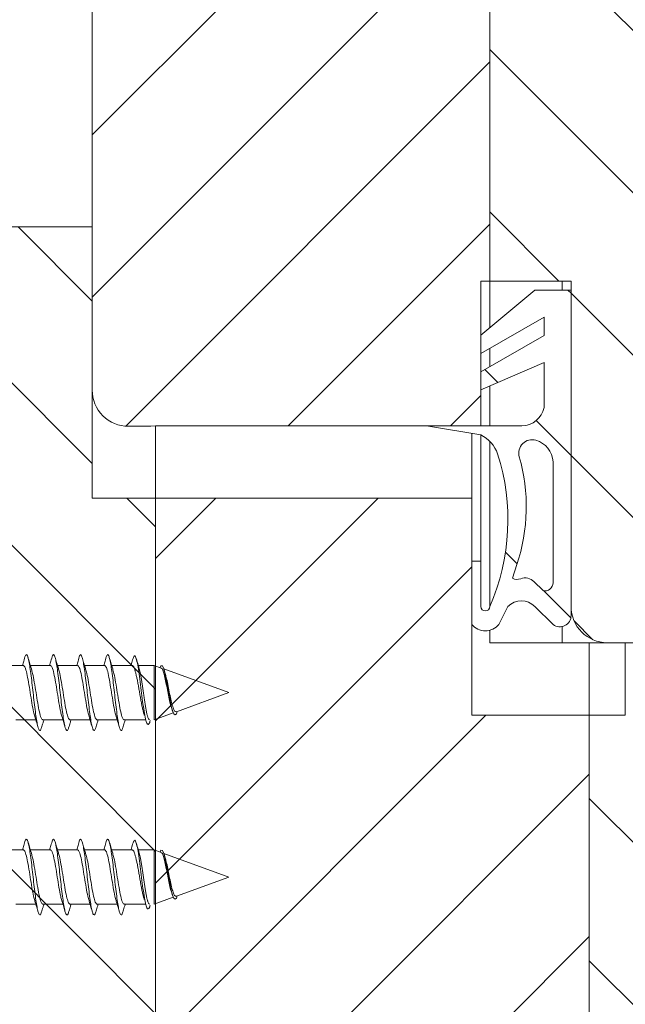
# Model space of a CAD drawing. Units: millimetres. Extents: x 175 to 1085, y 13 to 949.
# Drawn here: x 880 to 914, y 127 to 181 of the extents above; entities that cross this region are included whole.
import ezdxf

# ---------------------------------------------------------------- set-up
doc = ezdxf.new("R2010")
doc.units = ezdxf.units.MM
doc.linetypes.add('SLD-Plná', pattern=[0])
doc.layers.add('isotra', color=80, linetype='Continuous', lineweight=9)
doc.layers.add('konstrukce okna', color=130, linetype='Continuous', lineweight=9)
pattern_1 = [(45, (462.0646085414552, -292.3831357296152), (-4.490128060534576, 4.490128060534576), [])]
pattern_2 = [(135.0000000000002, (462.0646085414552, -292.3831357296152), (-4.490128060534562, -4.490128060534592), [])]

msp = doc.modelspace()

# ---------------------------------------------------------------- hatches: boundary and pattern name
at = {"layer": 'konstrukce okna'}
h = msp.add_hatch(dxfattribs=at)
h.set_pattern_fill('ANSI31', color=256, scale=2, style=0)
h.set_pattern_definition(pattern_1)
edge = h.paths.add_edge_path(flags=0)
edge.add_line((905.7510885730873, 166.614681266206), (906.2520781730076, 166.614681266206))
edge.add_line((906.2520781730076, 166.614681266206), (906.2520781730076, 182.6144968662062))
edge.add_line((906.2520781730076, 182.6144968662062), (906.2520781730076, 186.6144888662054))
edge.add_line((906.2520781730076, 186.6144888662054), (902.2520861730874, 186.6144888662054))
edge.add_line((902.2520861730874, 186.6144888662054), (902.2520861730874, 202.6144822662044))
edge.add_line((902.2520861730874, 202.6144822662044), (900.2520901730874, 204.6144782662042))
edge.add_line((900.2520901730874, 204.6144782662042), (886.2520927730885, 200.6144862662056))
edge.add_arc((887.9903949594378, 197.2889241575428), 3.752473561484472, 117.5964863406092, 175.0227069258863)
edge.add_line((884.2520713730875, 197.6144922662038), (884.251590373092, 160.587539927779))
edge.add_arc((886.2418491755806, 160.5778027302656), 1.990282621614109, 179.7196867714373, 270.2803132284604)
edge.add_arc((885.8134085300698, 264.5842284849368), 105.9975902411569, 270.2368526730542, 271.3177675721423)
edge.add_line((888.251072773089, 158.6146718662054), (905.7510885730873, 158.6146718662054))
edge.add_line((905.7510885730873, 158.6146718662054), (905.7510885730873, 166.614681266206))
h = msp.add_hatch(dxfattribs=at)
h.set_pattern_fill('ANSI31', color=256, scale=2, angle=90, style=0)
h.set_pattern_definition(pattern_2)
edge = h.paths.add_edge_path(flags=0)
edge.add_line((918.752078573007, 158.6146718661248), (930.2520809730072, 158.6146718661248))
edge.add_line((930.2520809730071, 158.6146718661248), (930.2520809730071, 186.6142856661254))
edge.add_line((930.2520809730071, 186.6142856661254), (910.2520701730085, 186.6144888661248))
edge.add_line((910.2520701730085, 186.6144888661248), (910.2520701730085, 182.6144968662062))
edge.add_line((910.2520701730085, 182.6144968662062), (906.2520781730076, 182.6144968662062))
edge.add_line((906.2520781730076, 182.6144968662062), (906.2520781730076, 166.614681266206))
edge.add_line((906.2520781730076, 166.614681266206), (910.7520691730888, 166.614681266206))
edge.add_line((910.7520691730887, 166.614681266206), (910.7520691730887, 148.614691866205))
edge.add_arc((912.7520651731694, 148.6146918662044), 1.999996000080523, 179.9999999999804, 270.0000000000007)
edge.add_line((912.7520651731694, 146.6146958661238), (916.7520825730084, 146.6146958661238))
edge.add_line((916.7520825730084, 146.6146958661238), (916.7520825730084, 149.1146908661258))
edge.add_line((916.7520825730084, 149.1146908661258), (918.752078573007, 149.1146908661258))
edge.add_line((918.752078573007, 149.1146908661258), (918.752078573007, 158.6146718661248))
h = msp.add_hatch(dxfattribs=at)
h.set_pattern_fill('ANSI31', color=256, scale=2, angle=90, style=0)
h.set_pattern_definition(pattern_2)
edge = h.paths.add_edge_path(flags=0)
edge.add_line((885.7516003730071, 124.611126866126), (885.7516003730071, 96.61113826612456))
edge.add_line((885.7516003730071, 96.61113826612456), (887.752099373009, 96.61113826612456))
edge.add_line((887.752099373009, 96.61113826612456), (887.752099373009, 154.6111238661242))
edge.add_line((887.752099373009, 154.6111238661242), (884.2515887730063, 154.6111238661242))
edge.add_line((884.2515887730063, 154.6111238661242), (884.2515887730063, 169.6111446661262))
edge.add_line((884.2515887730063, 169.6111446661262), (868.751594373009, 169.6111446661262))
edge.add_arc((869.9182925731169, 165.6111272661244), 4.166692200109348, 106.2605539826583, 179.9999999999953)
edge.add_line((865.7516003730074, 165.6111272661246), (865.7516003730071, 114.6111268661254))
edge.add_line((865.7516003730071, 114.6111268661254), (874.7516003730071, 114.6111268661254))
edge.add_arc((874.7516003730071, 119.6111268661254), 5.000000000000004, 270.0000000000007, 360.0000000000008)
edge.add_line((879.7516003730071, 119.6111268661254), (879.7516003730071, 124.611126866126))
edge.add_line((879.7516003730071, 124.611126866126), (885.7516003730071, 124.611126866126))
h = msp.add_hatch(dxfattribs=at)
h.set_pattern_fill('ANSI31', color=256, scale=2, angle=90, style=0)
h.set_pattern_definition(pattern_2)
edge = h.paths.add_edge_path(flags=0)
edge.add_line((910.7515663730068, 148.1182272661254), (910.7515663730068, 166.1182166661246))
edge.add_line((910.7515663730068, 166.1182166661246), (908.7515703730081, 166.1182166661246))
edge.add_line((908.7515703730081, 166.1182166661246), (905.7515763730065, 163.6182216661246))
edge.add_line((905.7515763730065, 163.6182216661246), (905.7515763730065, 162.6182236661234))
edge.add_line((905.7515763730065, 162.6182236661234), (909.2515693730078, 164.6182196661256))
edge.add_line((909.2515693730078, 164.6182196661256), (909.2515693730078, 163.6044294661232))
edge.add_line((909.2515693730078, 163.6044294661232), (905.7515763730065, 161.6044334661246))
edge.add_line((905.7515763730065, 161.6044334661246), (905.7515763730065, 160.6044100661246))
edge.add_line((905.7515763730065, 160.6044100661246), (909.2515693730078, 162.1182246661236))
edge.add_line((909.2515693730078, 162.1182246661236), (909.2515693730078, 159.6182296661254))
edge.add_arc((908.0271877730066, 159.867787316448), 1.249555650323687, 270.0000000000104, 348.479582781901, ccw=False)
edge.add_line((908.0271877730069, 158.6182316661242), (902.7515823730087, 158.6182316661242))
edge.add_line((902.7515823730085, 158.6182316661242), (905.7515763730063, 158.1182326661246))
edge.add_arc((904.8524531532847, 156.3888013832282), 1.949193455382004, 19.895754502551597, 62.530289979249574, ccw=False)
edge.add_arc((895.3203635546423, 153.4084908368726), 11.9347403187392, -23.663945324629083, 17.776032591941373, ccw=False)
edge.add_arc((906.0015758730073, 148.618226266125), 0.249999500000736, 180, 360, ccw=False)
edge.add_line((905.7515763730065, 148.618226266125), (905.7515763730065, 151.1182212661234))
edge.add_line((905.7515763730065, 151.1182212661234), (905.2515773730067, 151.1182212661234))
edge.add_line((905.2515773730069, 151.1182212661234), (905.2515773730069, 147.6182282661256))
edge.add_arc((906.0015758730073, 148.2604727321858), 0.9874085801672398, 220.5743586247993, 319.4256413752023)
edge.add_line((906.7515743730077, 147.6182282661256), (907.2515733730074, 148.618226266125))
edge.add_arc((908.0015718730077, 147.8682277661244), 1.060658050460088, 45.00000000000142, 134.999999999997, ccw=False)
edge.add_line((908.7515703730081, 148.618226266125), (909.7515683730073, 147.6182282661258))
edge.add_arc((910.1265676230072, 148.1182272661254), 0.6249987499995668, 233.1301023541484, 360.0000000000008)
edge = h.paths.add_edge_path(flags=0)
edge.add_arc((908.4360637041528, 156.5488552359138), 1.317331641612569, 3.0179101778911104, 73.86892011730902, ccw=False)
edge.add_line((909.7515683730074, 156.6182102661232), (909.7515683730074, 149.930923666125))
edge.add_arc((909.3027376200756, 149.930923666125), 0.4488307529318474, 256.371913568925, 360, ccw=False)
edge.add_line((909.1969847730071, 149.4947294661242), (908.6969857730068, 149.9947284661248))
edge.add_arc((908.2060722302741, 149.5038149233906), 0.6942565900862127, 45.00000000009951, 110.4832141495968)
edge.add_arc((907.7626663392072, 150.6908178652276), 0.5728601244127433, 242.8868255254652, 290.4832141496288, ccw=False)
edge.add_line((907.501585573007, 150.1809104661222), (907.7515723730072, 150.930921666125))
edge.add_arc((898.1617724135857, 154.12730513946), 10.1084682603415, 341.5662154178156, 375.9121638863837)
edge.add_arc((908.5960399102722, 157.1019795112346), 0.7415375373759504, 73.86892011731209, 195.9121638863813, ccw=False)
h = msp.add_hatch(dxfattribs=at)
h.set_pattern_fill('ANSI31', color=256, scale=2, style=0)
h.set_pattern_definition(pattern_1)
h.paths.add_polyline_path([(905.2515975730079, 142.610944666124), (905.2515975730079, 154.6111238661242), (887.752099373009, 154.6111238661242), (887.752099373009, 96.61113826612456), (893.7515951730078, 96.61113826612456), (893.7515951730078, 89.61112686612518), (905.7515965730075, 89.61112686612518), (905.7515965730075, 96.61113826612456), (911.752099373009, 96.61113826612456), (911.752099373009, 142.610944666124)], flags=0)
h = msp.add_hatch(dxfattribs=at)
h.set_pattern_fill('ANSI31', color=256, scale=2, angle=90, style=0)
h.set_pattern_definition(pattern_2)
edge = h.paths.add_edge_path(flags=0)
edge.add_line((915.7516019730089, 135.1109342661248), (915.7516019730089, 140.6109232661248))
edge.add_arc((913.7515805730094, 140.6109232661248), 2.000021399999232, 0, 90)
edge.add_line((913.7515805730094, 142.610944666124), (911.752099373009, 142.610944666124))
edge.add_line((911.752099373009, 142.610944666124), (911.752099373009, 96.61113826612456))
edge.add_line((911.752099373009, 96.61113826612456), (915.7516019730087, 96.61113826612456))
edge.add_line((915.7516019730089, 96.61113826612456), (915.7516019730089, 89.61112686612518))
edge.add_line((915.7516019730089, 89.61112686612518), (931.7515953730093, 89.61112686612518))
edge.add_arc((931.7515953730093, 91.61112286612376), 1.999995999998727, 270.0000000000007, 360.0000000000008)
edge.add_line((933.751591373008, 91.61112286612376), (933.751591373008, 135.1109342661248))
edge.add_line((933.751591373008, 135.1109342661248), (915.7516019730087, 135.1109342661248))

# ---------------------------------------------------------------- linework, layer by layer
at = {"layer": 'isotra'}
for p, q in [((879.3265693474553, 145.3532652737082), (880.4408302616552, 145.3532652737082)), ((880.8265693475554, 145.3532652737082), (881.9408302617552, 145.3532652737082)), ((882.326569347655, 145.3532652737082), (883.4408302611549, 145.3532652737082)), ((883.826569347755, 145.3532652737082), (884.940830261255, 145.3532652737082)), ((885.3265693478551, 145.3532652737082), (886.4587687637548, 145.3532652737082)), ((886.7972671568554, 145.3532652737082), (887.6803836477551, 145.3532652737082)), ((887.6803836477551, 145.3532652737082), (888.0705852280547, 145.2112435134081)), ((887.6803836477551, 145.3532652737082), (887.6803836477551, 142.3532652735083)), ((888.211271468855, 145.160037908608), (891.8015997768551, 143.8532652736081)), ((888.2220164751551, 145.126424470008), (888.2884443513552, 144.9163222903081)), ((891.8015997768551, 143.8532652736081), (888.903632116855, 142.7984913058081)), ((888.7373609264549, 142.7379735415082), (887.6803836477551, 142.3532652735083)), ((888.700766166155, 142.8177370806083), (888.6468708659548, 142.9712689248082)), ((888.9495539886551, 142.815205499808), (888.914101538055, 142.6874442970085)), ((881.1266245281553, 142.3532652735083), (880.0123692923552, 142.3532652735083)), ((882.6266245282549, 142.3532652735083), (881.5123692924552, 142.3532652735083)), ((884.1266245276555, 142.3532652735083), (883.0123692925548, 142.3532652735083)), ((885.6266245277551, 142.3532652735083), (884.5123692926549, 142.3532652735083)), ((887.2052845540551, 142.3532652735083), (886.0123692920555, 142.3532652735083)), ((879.3265693474553, 135.1532652740082), (880.4408302616552, 135.1532652740082)), ((880.8265693475554, 135.1532652740082), (881.9408302617552, 135.1532652740082)), ((882.326569347655, 135.1532652740082), (883.4408302611549, 135.1532652740082)), ((883.826569347755, 135.1532652740082), (884.940830261255, 135.1532652740082)), ((885.3265693478551, 135.1532652740082), (886.4587687637548, 135.1532652740082)), ((886.7972671568554, 135.1532652740082), (887.6803836477551, 135.1532652740082)), ((887.6803836477551, 135.1532652740082), (888.0705852280547, 135.0112435130083)), ((887.6803836477551, 135.1532652740082), (887.6803836477551, 132.1532652738083)), ((888.211271468855, 134.9600379089085), (891.8015997768551, 133.6532652739082)), ((888.2220164751551, 134.9264244703085), (888.2884443513552, 134.7163222906082)), ((891.8015997768551, 133.6532652739082), (888.903632116855, 132.5984913054082)), ((888.7373609264549, 132.5379735418081), (887.6803836477551, 132.1532652738083)), ((888.700766166155, 132.6177370802083), (888.6468708659548, 132.771268924408)), ((888.9495539886551, 132.6152055001085), (888.914101538055, 132.4874442973081)), ((881.1266245281553, 132.1532652738083), (880.0123692923552, 132.1532652738083)), ((882.6266245282549, 132.1532652738083), (881.5123692924552, 132.1532652738083)), ((884.1266245276555, 132.1532652738083), (883.0123692925548, 132.1532652738083)), ((885.6266245277551, 132.1532652738083), (884.5123692926549, 132.1532652738083)), ((887.2052845540551, 132.1532652738083), (886.0123692920555, 132.1532652738083))]:
    msp.add_line(p, q, dxfattribs=at)
at = {"layer": 'isotra', "flags": 128}
for points in [[(888.0015558809554, 145.2363681409082), (888.0547792084548, 145.3381878925082), (888.1329068006552, 145.3265769127082), (888.2110343921548, 145.1609377439082), (888.2891619843552, 144.8644012204081), (888.3672895765552, 144.4731949427081), (888.4454171680549, 144.0322967465085), (888.5235447602553, 143.5902011275082), (888.6016723524548, 143.1936050738079), (888.6797999439553, 142.8825303427085), (888.7579275361549, 142.6863232190084), (888.8360551283553, 142.6208907435082), (888.9141827198554, 142.6874462815082), (888.9141827198554, 142.6874462815082)], [(888.0015558809554, 135.036368140508), (888.0547792084548, 135.1381878928083), (888.1329068006552, 135.1265769123083), (888.2110343921548, 134.9609377442083), (888.2891619843552, 134.6644012207081), (888.3672895765552, 134.2731949423084), (888.4454171680549, 133.8322967468081), (888.5235447602553, 133.3902011278082), (888.6016723524548, 132.9936050741084), (888.6797999439553, 132.6825303430081), (888.7579275361549, 132.486323219308), (888.8360551283553, 132.4208907431083), (888.9141827198554, 132.4874462818083), (888.9141827198554, 132.4874462818083)]]:
    msp.add_lwpolyline(points, dxfattribs=at)
at = {"layer": 'isotra'}
for points, knots in [([(880.3916086721791, 145.3532652736831), (880.415202792606, 145.434530047032), (880.4681554485409, 145.6169138572744), (880.5207034362328, 145.8005997226738), (880.5498376115696, 145.9024406578719)], [0, 0, 0, 0, 0.4455701042822042, 1, 1, 1, 1]), ([(880.549450240041, 145.8931929332653), (880.5668833243016, 145.9210691853351), (880.6048437555504, 145.9817695487513), (880.6625967008284, 145.9027121669642), (880.7280611179134, 145.6936119630922), (880.7890957837784, 145.3548924214858), (880.8501545507246, 144.9153602198857), (880.9155458056952, 144.4031421320414), (880.9765998548786, 143.8532701950345), (881.0376534334731, 143.303368554548), (881.1030461169552, 142.7912406356364), (881.1640997154603, 142.3513821972265), (881.2251536848484, 142.0138811108621), (881.2905452424446, 141.8001819539608), (881.3516028945804, 141.7339039101768), (881.4019013872688, 141.7755839688114), (881.4335746008745, 141.8885175165916), (881.4439449452906, 141.925493865162)], [0, 0, 0, 0, 0.058946452990191, 0.1283555303533105, 0.1990013206007422, 0.2684103979642947, 0.3378194753269972, 0.408465265574192, 0.4778743429375751, 0.547283420300439, 0.6179292105478009, 0.6873382879112178, 0.7567473652740798, 0.8273931555214091, 0.8968022328846535, 0.9662113102479144, 1, 1, 1, 1]), ([(880.6922833415309, 145.8033194451256), (880.7197003012797, 145.7097581553012), (880.7821257322302, 145.4967292895471), (880.8465314153644, 145.2866056907992), (880.8826504211764, 145.1687674020808)], [0, 0, 0, 0, 0.4391953620588667, 1, 1, 1, 1]), ([(881.89160867218, 145.3532652736839), (881.915202792606, 145.4345300470328), (881.9681554485413, 145.6169138572757), (882.0207034362323, 145.8005997226743), (882.0498376115696, 145.9024406578719)], [0, 0, 0, 0, 0.4455701042852759, 1, 1, 1, 1]), ([(882.0494502400405, 145.8931929332653), (882.0668833243016, 145.9210691853351), (882.1048437555481, 145.981769548751), (882.1625967008298, 145.902712166965), (882.2280611179157, 145.693611963093), (882.2890957837825, 145.3548924214878), (882.3501545507269, 144.9153602198869), (882.4155458056979, 144.4031421320425), (882.4765998548854, 143.8532701950352), (882.5376534334754, 143.303368554548), (882.603046116957, 142.7912406356372), (882.6640997154626, 142.3513821972265), (882.7251536848502, 142.0138811108613), (882.7905452424446, 141.8001819539592), (882.8516028945736, 141.7339039101744), (882.9019013872647, 141.7755839688114), (882.9335746008709, 141.8885175165924), (882.943944945287, 141.925493865162)], [0, 0, 0, 0, 0.0589464529901956, 0.1283555303532631, 0.1990013206006263, 0.268410397964069, 0.3378194753268501, 0.4084652655741647, 0.477874342937735, 0.5472834203004705, 0.6179292105477502, 0.6873382879111057, 0.7567473652741998, 0.8273931555216022, 0.8968022328847992, 0.9662113102479268, 1, 1, 1, 1]), ([(882.1922833415323, 145.8033194451256), (882.2197003012801, 145.709758155302), (882.2821257322315, 145.4967292895479), (882.3465314153653, 145.2866056908016), (882.3826504211764, 145.1687674020832)], [0, 0, 0, 0, 0.4391953620587734, 1, 1, 1, 1]), ([(883.39160867218, 145.3532652736839), (883.4152027926065, 145.434530047032), (883.46815544854, 145.6169138572737), (883.5207034362314, 145.8005997226719), (883.5498376115673, 145.9024406578691)], [0, 0, 0, 0, 0.445570104283518, 1, 1, 1, 1]), ([(883.5494502400387, 145.8931929332629), (883.5668833242993, 145.9210691853327), (883.6048437555468, 145.981769548749), (883.6625967008271, 145.9027121669629), (883.728061117912, 145.6936119630922), (883.7890957837761, 145.3548924214858), (883.8501545507246, 144.9153602198857), (883.9155458056947, 144.4031421320417), (883.9765998548781, 143.853270195034), (884.0376534334731, 143.303368554548), (884.1030461169574, 142.7912406356364), (884.1640997154685, 142.3513821972265), (884.2251536848502, 142.0138811108606), (884.2905452424433, 141.8001819539592), (884.3516028945745, 141.7339039101768), (884.4019013872647, 141.7755839688114), (884.4335746008713, 141.8885175165924), (884.4439449452883, 141.925493865162)], [0, 0, 0, 0, 0.0589464529902516, 0.1283555303533017, 0.1990013206005934, 0.2684103979640022, 0.3378194753267987, 0.408465265574085, 0.4778743429375795, 0.5472834203003645, 0.6179292105476878, 0.6873382879111184, 0.7567473652741112, 0.8273931555214474, 0.8968022328846504, 0.9662113102479181, 1, 1, 1, 1]), ([(883.6922833415287, 145.8033194451248), (883.7197003012778, 145.7097581553012), (883.7821257322302, 145.4967292895471), (883.8465314153667, 145.2866056908008), (883.8826504211796, 145.1687674020824)], [0, 0, 0, 0, 0.4391953620585494, 1, 1, 1, 1]), ([(884.8916086721805, 145.3532652736839), (884.9152027926069, 145.434530047032), (884.9681554485409, 145.6169138572744), (885.0207034362332, 145.8005997226727), (885.0498376115696, 145.9024406578703)], [0, 0, 0, 0, 0.4455701042836422, 1, 1, 1, 1]), ([(885.049450240041, 145.893192933264), (885.0668833243002, 145.9210691853335), (885.104843755545, 145.981769548749), (885.1625967008289, 145.9027121669634), (885.2280611179143, 145.6936119630938), (885.289095783782, 145.3548924214906), (885.3501545507269, 144.9153602198885), (885.4155458056974, 144.4031421320449), (885.4765998548841, 143.8532701950364), (885.5376534334758, 143.3033685545496), (885.6030461169588, 142.791240635638), (885.6640997154667, 142.3513821972265), (885.7251536848493, 142.0138811108613), (885.7905452424433, 141.8001819539592), (885.8516028945795, 141.7339039101752), (885.9019013872675, 141.7755839688114), (885.9335746008727, 141.8885175165916), (885.9439449452897, 141.925493865162)], [0, 0, 0, 0, 0.0589464529902258, 0.1283555303532471, 0.1990013206005076, 0.2684103979638021, 0.337819475326612, 0.4084652655739418, 0.4778743429374294, 0.5472834203002707, 0.6179292105476454, 0.68733828791109, 0.756747365274077, 0.827393155521425, 0.8968022328846196, 0.9662113102478995, 1, 1, 1, 1]), ([(885.1922833415314, 145.8033194451256), (885.2197003012792, 145.709758155302), (885.2821257322302, 145.4967292895479), (885.3465314153649, 145.2866056908008), (885.3826504211769, 145.1687674020824)], [0, 0, 0, 0, 0.4391953620587761, 1, 1, 1, 1]), ([(886.3919507509798, 145.3532652736839), (886.4077880629469, 145.4064339794992), (886.453177989857, 145.5588161309544), (886.4981983391907, 145.7135649763305), (886.5275103284151, 145.8143193364174)], [0, 0, 0, 0, 0.3489168863163249, 1, 1, 1, 1]), ([(886.5271382178684, 145.7868197635618), (886.5415137121803, 145.8240679441219), (886.5815297075864, 145.9277529367801), (886.6479810174363, 145.8606362683121), (886.7260644933343, 145.6086604824631), (886.8041941077357, 145.1699016545106), (886.8823097933304, 144.6075911657238), (886.9604294388358, 143.9813741099254), (887.0385495305803, 143.3600621102552), (887.1166688783386, 142.8084702804508), (887.1947944069983, 142.3838013745939), (887.2728931787696, 142.1230233766099), (887.3510810558304, 142.063295161049), (887.4118843047571, 142.1323187838231), (887.4470568202736, 142.2703554018553), (887.4557281085612, 142.3043863857515)], [0, 0, 0, 0, 0.0505076295363286, 0.1405943355885621, 0.2294630999956238, 0.317116531173321, 0.4035536842237225, 0.4887714394467992, 0.5727686246897611, 0.6555464185225539, 0.7371080685255311, 0.8174560376485446, 0.8965894863162099, 0.974505594413941, 0.9999999999999999, 0.9999999999999999, 0.9999999999999999, 0.9999999999999999]), ([(886.6910447895019, 145.7155366082444), (886.7235804084324, 145.6030934519717), (886.776255445316, 145.4210484318137), (886.8309060919622, 145.2416973914526), (886.8518008512123, 145.1731255256143)], [0, 0, 0, 0, 0.6176667517494105, 1, 1, 1, 1]), ([(880.4408302614514, 145.3532652736795), (880.4720802614505, 145.3307258832548), (880.5345802614473, 145.2856471024057), (880.6283302614551, 144.9386537514096), (880.7220802614482, 144.4432905647355), (880.8158302614496, 143.8519265230312), (880.9095802614464, 143.2685949852367), (880.9950443488718, 142.7950458168698), (881.049258436275, 142.625484643577), (881.0722225236826, 142.5536616582438)], [0, 0, 0, 0, 0.1484813888410866, 0.2969627776837087, 0.4454441665248116, 0.593925555367433, 0.7424069442083049, 0.8908883330505588, 1, 1, 1, 1]), ([(880.8809347613518, 145.1530154926544), (880.9039129383563, 145.0811510384057), (880.9581411153625, 144.9115519294556), (881.0436192923661, 144.437938841706), (881.137369292367, 143.854603145595), (881.2311192923688, 143.2632402180058), (881.3248692923729, 142.7678767331867), (881.4186192923656, 142.4208834606579), (881.481119292372, 142.3758046693413), (881.5123692923756, 142.3532652736818)], [0, 0, 0, 0, 0.1091713038004934, 0.2576427531664135, 0.4061142025337305, 0.554585651900105, 0.7030571012670649, 0.8515285506330756, 1, 1, 1, 1]), ([(881.9408302614505, 145.3532652736839), (881.9720802614501, 145.3307258832584), (882.0345802614496, 145.2856471024086), (882.1283302614519, 144.9386537514091), (882.2220802614473, 144.4432905647363), (882.3158302614492, 143.851926523032), (882.4095802614473, 143.2685949852367), (882.4950443488609, 142.795045816869), (882.5492584362722, 142.6254846435762), (882.5722225236826, 142.5536616582438)], [0, 0, 0, 0, 0.1484813888412796, 0.2969627776837161, 0.4454441665248248, 0.593925555367553, 0.7424069442083214, 0.890888333050715, 1, 1, 1, 1]), ([(882.3809347613513, 145.153015492656), (882.4039129383572, 145.0811510384068), (882.4581411153634, 144.9115519294569), (882.5436192923647, 144.4379388417063), (882.6373692923765, 143.8546031455982), (882.7311192923634, 143.2632402180078), (882.8248692923825, 142.7678767331903), (882.9186192923656, 142.4208834606579), (882.9811192923675, 142.3758046693389), (883.0123692923675, 142.353265273679)], [0, 0, 0, 0, 0.1091713038009278, 0.257642753166583, 0.4061142025337728, 0.5545856518995165, 0.7030571012669681, 0.8515285506334227, 1, 1, 1, 1]), ([(883.4408302614519, 145.3532652736807), (883.4720802614505, 145.3307258832556), (883.5345802614496, 145.2856471024046), (883.6283302614532, 144.9386537514096), (883.7220802614478, 144.4432905647376), (883.8158302614482, 143.851926523032), (883.9095802614496, 143.2685949852367), (883.9950443488636, 142.7950458168663), (884.0492584362713, 142.6254846435742), (884.0722225236804, 142.553661658243)], [0, 0, 0, 0, 0.1484813888411276, 0.2969627776831797, 0.4454441665241995, 0.5939255553664123, 0.7424069442083869, 0.8908883330511485, 1, 1, 1, 1]), ([(883.8809347613541, 145.153015492656), (883.9039129383622, 145.0811510384068), (883.9581411153716, 144.9115519294585), (884.0436192923634, 144.4379388417073), (884.1373692923756, 143.854603145599), (884.2311192923629, 143.2632402180085), (884.3248692923634, 142.7678767331867), (884.4186192923656, 142.4208834606603), (884.481119292372, 142.3758046693416), (884.5123692923747, 142.3532652736825)], [0, 0, 0, 0, 0.1091713038006563, 0.2576427531660976, 0.4061142025335055, 0.5545856518992669, 0.7030571012669353, 0.8515285506330751, 1, 1, 1, 1]), ([(884.940830261451, 145.3532652736807), (884.9720802614496, 145.3307258832548), (885.0345802614473, 145.285647102403), (885.1283302614505, 144.9386537514072), (885.2220802614473, 144.4432905647348), (885.3158302614555, 143.8519265230312), (885.409580261446, 143.2685949852352), (885.4950443488664, 142.7950458168669), (885.5492584362731, 142.6254846435751), (885.5722225236826, 142.553661658243)], [0, 0, 0, 0, 0.1484813888411059, 0.2969627776835327, 0.4454441665245147, 0.5939255553672418, 0.742406944208328, 0.8908883330509568, 0.9999999999999999, 0.9999999999999999, 0.9999999999999999, 0.9999999999999999]), ([(885.3809347613518, 145.153015492656), (885.4039129383585, 145.0811510384076), (885.4581411153671, 144.9115519294604), (885.5436192923629, 144.4379388417076), (885.637369292367, 143.8546031455974), (885.7311192923643, 143.2632402180074), (885.8248692923702, 142.7678767331867), (885.9186192923665, 142.4208834606579), (885.981119292367, 142.3758046693397), (886.0123692923675, 142.3532652736806)], [0, 0, 0, 0, 0.1091713038002961, 0.2576427531662907, 0.4061142025335691, 0.5545856518996924, 0.7030571012672955, 0.8515285506333, 1, 1, 1, 1]), ([(886.4587687635648, 145.3513753374161), (886.4722898530416, 145.3488799012896), (886.4934252738852, 145.3449791732592), (886.5218539372125, 145.3114662266628), (886.5516628187382, 145.2638055962803), (886.5815811251458, 145.1947811465544), (886.611445045391, 145.1065808749813), (886.6412696359274, 145.0061481634859), (886.6711510522349, 144.8883009758737), (886.7010285978453, 144.7558916278036), (886.7308746455791, 144.6147011175542), (886.7607337137796, 144.461569003843), (886.7906050733621, 144.3003529922086), (886.8204706071941, 144.1348005982213), (886.8503394756657, 143.9641724485422), (886.8801777198895, 143.7928847594746), (886.9025223388502, 143.6652301404495), (886.9247911184019, 143.5392479187166), (886.947305760746, 143.4140552517301), (886.9697644187457, 143.2924112553212), (886.999628831676, 143.1364177604895), (887.029550813363, 142.9900886874824), (887.0593634814471, 142.8569847098188), (887.0891932480653, 142.7345916333447), (887.1118774940804, 142.649478036467), (887.1271323241652, 142.6041625425792), (887.1274783662255, 142.6031346014749)], [0, 0, 0, 0, 0.0605743049173338, 0.0946864103603524, 0.12760021125537, 0.1945460832462291, 0.2286582076464654, 0.2615722012485485, 0.3285184619751844, 0.3626307959554857, 0.3955450259688768, 0.4624917631433867, 0.4966043603675792, 0.529518768071279, 0.5964658627849375, 0.6305786611556965, 0.6634930944050784, 0.6966360808221365, 0.7304997988821313, 0.7646126296827926, 0.7975268450678205, 0.8644735536979069, 0.89858615269472, 0.9315000578328289, 0.9984461405987115, 1, 1, 1, 1]), ([(887.4226435276959, 142.3587026301947), (887.4166793076537, 142.3574116293704), (887.4044662877344, 142.3547680282476), (887.3862264563367, 142.3732690101443), (887.3617225119791, 142.4082155625514), (887.3371856215757, 142.4654540492394), (887.3126447425192, 142.5421809000337), (887.2881230345359, 142.6316236044293), (887.2635933713835, 142.7392412515884), (887.2390680874422, 142.862496327517), (887.2145317493918, 142.9952946447271), (887.1899878000808, 143.1412711048655), (887.1654892638079, 143.2968129969958), (887.140950100394, 143.457700608149), (887.1163854444538, 143.6252299727288), (887.0918968148084, 143.7951592652404), (887.0673787612249, 143.9656247454965), (887.042790957298, 144.1354281404921), (887.0182968116331, 144.3001878759632), (886.9938029047247, 144.4606184258821), (886.9692060807855, 144.6131428123514), (886.9446983429383, 144.7538110108609), (886.9202102924104, 144.8855973341814), (886.8956320075657, 145.0042108530753), (886.8711027490598, 145.1024474006275), (886.85828105502, 145.1529784793573), (886.8516782382907, 145.1713170445685), (886.8511037768379, 145.1729125452845)], [0, 0, 0, 0, 0.031290456798813, 0.0640739223998247, 0.095705865008826, 0.1600444633649273, 0.1928280755257978, 0.2244601608934718, 0.2887990466900088, 0.3215828186115709, 0.3532149864355021, 0.4175540373746423, 0.4503379031333045, 0.4819700180556403, 0.5463089619906945, 0.5790927723086545, 0.6107247143483586, 0.6750633136783866, 0.7078469381237605, 0.7394787155404685, 0.8038169802844627, 0.8366004187127174, 0.8682321824788637, 0.9325704205066596, 0.9653538376267884, 0.9969856978322046, 1, 1, 1, 1]), ([(888.6479931098164, 142.9716538842669), (888.6213756725446, 143.0572147818086), (888.5674472908753, 143.230565833287), (888.4880035476034, 143.6018073566903), (888.4083540221731, 144.0121682231976), (888.3287563914613, 144.4256638377881), (888.2491219898601, 144.7952013200728), (888.1696139688969, 145.0642719070798), (888.1081656558812, 145.2043327686479), (888.0737408342992, 145.1981207019821), (888.0652513283752, 145.1965887440996)], [0, 0, 0, 0, 0.1267687230246289, 0.2568403565428948, 0.3899125153019205, 0.5259997015844874, 0.665116407876635, 0.8072765317341535, 0.9524724617170005, 1, 1, 1, 1]), ([(888.2843902898429, 144.9150482974024), (888.3048112503556, 144.8474508896727), (888.3523862338178, 144.6899683093193), (888.4287229183082, 144.3243680473192), (888.5124731477375, 143.8991866886627), (888.5963942155939, 143.4859467996865), (888.6803831891256, 143.1365690168082), (888.7646187738122, 142.8975457566124), (888.8369672376906, 142.7822229708713), (888.8822078949892, 142.804662272336), (888.8984533055954, 142.8127199728144)], [0, 0, 0, 0, 0.1087669887601152, 0.2533959011490689, 0.3947795649490276, 0.5329231988201746, 0.6678462152023643, 0.7995458776268549, 0.928019181860211, 1, 1, 1, 1]), ([(881.2599907914586, 141.9061689576117), (881.2328088621801, 141.9989737927791), (881.1707284526786, 142.2109293943045), (881.1065993083984, 142.4201499077266), (881.0705491326447, 142.5377631452765)], [0, 0, 0, 0, 0.4378503540324364, 1, 1, 1, 1]), ([(881.5765750258973, 142.353265273683), (881.5593625789805, 142.2969565076304), (881.5141254809345, 142.1489679512587), (881.4703363742395, 141.9990463072281), (881.4432087623585, 141.9061689576149)], [0, 0, 0, 0, 0.38049405598271, 1, 1, 1, 1]), ([(882.7599907914595, 141.9061689576105), (882.7328088621806, 141.9989737927779), (882.6707284526805, 142.2109293943037), (882.6065993083984, 142.4201499077258), (882.5705491326447, 142.5377631452757)], [0, 0, 0, 0, 0.4378503540323297, 1, 1, 1, 1]), ([(883.0765750258946, 142.353265273683), (883.0593625789787, 142.2969565076304), (883.0141254809317, 142.1489679512587), (882.9703363742359, 141.9990463072289), (882.9432087623549, 141.9061689576157)], [0, 0, 0, 0, 0.3804940559835614, 1, 1, 1, 1]), ([(884.2599907914595, 141.9061689576105), (884.2328088621806, 141.9989737927779), (884.1707284526791, 142.2109293943037), (884.106599308397, 142.4201499077254), (884.070549132642, 142.5377631452749)], [0, 0, 0, 0, 0.4378503540324533, 1, 1, 1, 1]), ([(884.5765750258969, 142.353265273683), (884.5593625789805, 142.2969565076304), (884.5141254809336, 142.1489679512587), (884.4703363742373, 141.9990463072289), (884.4432087623558, 141.9061689576149)], [0, 0, 0, 0, 0.3804940559829997, 1, 1, 1, 1]), ([(885.7599907914595, 141.9061689576109), (885.7328088621811, 141.9989737927782), (885.6707284526805, 142.2109293943037), (885.6065993083988, 142.4201499077258), (885.5705491326452, 142.5377631452749)], [0, 0, 0, 0, 0.4378503540325056, 1, 1, 1, 1]), ([(886.0765750258951, 142.353265273683), (886.0593625789778, 142.2969565076304), (886.0141254809331, 142.1489679512587), (885.9703363742382, 141.9990463072289), (885.9432087623571, 141.9061689576157)], [0, 0, 0, 0, 0.3804940559842013, 0.9999999999999999, 0.9999999999999999, 0.9999999999999999, 0.9999999999999999]), ([(880.3916086721791, 135.1532652736835), (880.415202792606, 135.2345300470324), (880.4681554485409, 135.4169138572748), (880.5207034362328, 135.6005997226736), (880.5498376115696, 135.7024406578715)], [0, 0, 0, 0, 0.4455701042822006, 1, 1, 1, 1]), ([(880.549450240041, 135.6931929332657), (880.5668833243016, 135.7210691853355), (880.6048437555504, 135.7817695487518), (880.6625967008293, 135.7027121669646), (880.7280611179134, 135.4936119630926), (880.7890957837793, 135.1548924214854), (880.8501545507246, 134.7153602198857), (880.9155458056952, 134.2031421320418), (880.9765998548786, 133.6532701950349), (881.0376534334731, 133.1033685545484), (881.1030461169552, 132.5912406356368), (881.1640997154603, 132.1513821972261), (881.2251536848488, 131.8138811108618), (881.2905452424446, 131.6001819539612), (881.3516028945804, 131.5339039101767), (881.4019013872688, 131.5755839688118), (881.4335746008745, 131.688517516592), (881.4439449452906, 131.7254938651616)], [0, 0, 0, 0, 0.058946452990191, 0.1283555303533105, 0.1990013206007422, 0.2684103979642947, 0.3378194753269972, 0.408465265574192, 0.4778743429375751, 0.547283420300439, 0.6179292105478009, 0.6873382879112178, 0.7567473652740796, 0.8273931555214091, 0.8968022328846535, 0.9662113102479144, 1, 1, 1, 1]), ([(881.89160867218, 135.1532652736835), (881.9152027926069, 135.2345300470332), (881.9681554485413, 135.4169138572753), (882.0207034362332, 135.6005997226742), (882.0498376115696, 135.7024406578723)], [0, 0, 0, 0, 0.4455701042852728, 1, 1, 1, 1]), ([(882.0494502400405, 135.6931929332657), (882.0668833243016, 135.7210691853355), (882.104843755549, 135.7817695487514), (882.1625967008298, 135.7027121669646), (882.2280611179157, 135.4936119630934), (882.2890957837825, 135.1548924214875), (882.3501545507269, 134.7153602198865), (882.4155458056979, 134.2031421320429), (882.4765998548854, 133.6532701950356), (882.5376534334754, 133.1033685545484), (882.603046116957, 132.5912406356376), (882.6640997154635, 132.1513821972269), (882.7251536848502, 131.813881110861), (882.7905452424446, 131.6001819539596), (882.8516028945736, 131.5339039101748), (882.9019013872647, 131.5755839688118), (882.9335746008709, 131.688517516592), (882.943944945287, 131.7254938651624)], [0, 0, 0, 0, 0.0589464529901956, 0.1283555303532631, 0.1990013206006263, 0.268410397964069, 0.3378194753268501, 0.4084652655741647, 0.477874342937735, 0.5472834203004705, 0.6179292105477502, 0.6873382879111057, 0.7567473652741998, 0.8273931555216022, 0.8968022328847992, 0.9662113102479268, 1, 1, 1, 1]), ([(883.39160867218, 135.1532652736835), (883.4152027926065, 135.2345300470324), (883.46815544854, 135.4169138572737), (883.5207034362314, 135.6005997226723), (883.5498376115673, 135.7024406578695)], [0, 0, 0, 0, 0.445570104283518, 1, 1, 1, 1]), ([(883.5494502400387, 135.6931929332633), (883.5668833242993, 135.7210691853323), (883.6048437555468, 135.7817695487486), (883.6625967008271, 135.7027121669634), (883.728061117912, 135.4936119630926), (883.7890957837761, 135.1548924214854), (883.8501545507246, 134.7153602198865), (883.9155458056947, 134.2031421320418), (883.9765998548781, 133.6532701950349), (884.037653433474, 133.1033685545476), (884.1030461169574, 132.5912406356368), (884.1640997154694, 132.1513821972269), (884.2251536848502, 131.813881110861), (884.2905452424433, 131.6001819539596), (884.3516028945745, 131.5339039101767), (884.4019013872647, 131.5755839688126), (884.4335746008713, 131.688517516592), (884.4439449452883, 131.7254938651624)], [0, 0, 0, 0, 0.0589464529902515, 0.1283555303533016, 0.1990013206005935, 0.2684103979640021, 0.3378194753267986, 0.4084652655740851, 0.4778743429375795, 0.5472834203003645, 0.617929210547688, 0.6873382879111185, 0.7567473652741113, 0.8273931555214478, 0.8968022328846507, 0.9662113102479184, 1, 1, 1, 1]), ([(884.8916086721805, 135.1532652736835), (884.9152027926069, 135.2345300470324), (884.9681554485409, 135.4169138572748), (885.0207034362332, 135.6005997226731), (885.0498376115696, 135.7024406578699)], [0, 0, 0, 0, 0.4455701042836422, 1, 1, 1, 1]), ([(885.049450240041, 135.6931929332644), (885.0668833243006, 135.7210691853331), (885.1048437555459, 135.7817695487486), (885.1625967008289, 135.7027121669638), (885.2280611179143, 135.4936119630934), (885.289095783782, 135.1548924214902), (885.3501545507269, 134.7153602198889), (885.4155458056974, 134.2031421320445), (885.4765998548841, 133.6532701950368), (885.5376534334758, 133.1033685545495), (885.6030461169588, 132.5912406356376), (885.6640997154676, 132.1513821972269), (885.7251536848497, 131.813881110861), (885.7905452424442, 131.6001819539596), (885.8516028945795, 131.5339039101756), (885.9019013872675, 131.5755839688118), (885.9335746008736, 131.688517516592), (885.9439449452897, 131.7254938651624)], [0, 0, 0, 0, 0.0589464529902258, 0.128355530353247, 0.1990013206005076, 0.2684103979638024, 0.3378194753266119, 0.4084652655739419, 0.4778743429374296, 0.5472834203002706, 0.6179292105476455, 0.6873382879110902, 0.7567473652740774, 0.8273931555214251, 0.8968022328846199, 0.9662113102478994, 1, 1, 1, 1]), ([(886.3919507509798, 135.1532652736835), (886.4077880629469, 135.2064339794996), (886.453177989857, 135.3588161309539), (886.4981983391907, 135.5135649763309), (886.5275103284151, 135.6143193364178)], [0, 0, 0, 0, 0.3489168863163197, 0.9999999999999999, 0.9999999999999999, 0.9999999999999999, 0.9999999999999999]), ([(886.5271382178693, 135.5868197635622), (886.5415137121803, 135.6240679441223), (886.5815297075864, 135.7277529367805), (886.6479810174363, 135.6606362683114), (886.7260644933343, 135.4086604824635), (886.8041941077366, 134.969901654511), (886.8823097933304, 134.4075911657242), (886.9604294388358, 133.781374109925), (887.0385495305803, 133.1600621102548), (887.1166688783386, 132.6084702804512), (887.1947944069983, 132.1838013745947), (887.2728931787696, 131.9230233766096), (887.3510810558304, 131.8632951610495), (887.4118843047571, 131.9323187838235), (887.4470568202736, 132.0703554018557), (887.4557281085612, 132.1043863857516)], [0, 0, 0, 0, 0.0505076295363288, 0.1405943355885621, 0.2294630999956238, 0.317116531173321, 0.4035536842237225, 0.488771439446799, 0.5727686246897609, 0.6555464185225539, 0.7371080685255309, 0.8174560376485446, 0.8965894863162099, 0.974505594413941, 0.9999999999999999, 0.9999999999999999, 0.9999999999999999, 0.9999999999999999]), ([(880.4408302614514, 135.1532652736799), (880.4720802614505, 135.1307258832552), (880.5345802614473, 135.0856471024055), (880.6283302614551, 134.7386537514095), (880.7220802614482, 134.243290564736), (880.8158302614496, 133.6519265230316), (880.9095802614464, 133.0685949852372), (880.9950443488718, 132.5950458168702), (881.0492584362759, 132.4254846435766), (881.0722225236826, 132.3536616582442)], [0, 0, 0, 0, 0.1484813888410866, 0.2969627776837087, 0.4454441665248116, 0.593925555367433, 0.7424069442083049, 0.8908883330505588, 1, 1, 1, 1]), ([(880.6922833415309, 135.603319445126), (880.7197003012797, 135.5097581553016), (880.7821257322306, 135.2967292895476), (880.8465314153653, 135.0866056907996), (880.8826504211769, 134.9687674020812)], [0, 0, 0, 0, 0.4391953620588667, 1, 1, 1, 1]), ([(881.9408302614505, 135.1532652736843), (881.9720802614501, 135.1307258832588), (882.0345802614496, 135.0856471024082), (882.1283302614519, 134.7386537514095), (882.2220802614473, 134.2432905647368), (882.3158302614496, 133.6519265230316), (882.4095802614473, 133.0685949852364), (882.4950443488618, 132.5950458168686), (882.5492584362722, 132.4254846435758), (882.5722225236826, 132.3536616582442)], [0, 0, 0, 0, 0.1484813888412796, 0.2969627776837159, 0.445444166524824, 0.5939255553675528, 0.7424069442083211, 0.8908883330507146, 1, 1, 1, 1]), ([(882.1922833415323, 135.603319445126), (882.2197003012801, 135.5097581553024), (882.2821257322315, 135.2967292895484), (882.3465314153653, 135.0866056908012), (882.3826504211764, 134.9687674020836)], [0, 0, 0, 0, 0.4391953620587734, 1, 1, 1, 1]), ([(883.4408302614519, 135.1532652736811), (883.4720802614514, 135.1307258832552), (883.5345802614496, 135.085647102405), (883.6283302614532, 134.73865375141), (883.7220802614478, 134.243290564738), (883.8158302614482, 133.6519265230324), (883.9095802614496, 133.0685949852364), (883.9950443488636, 132.5950458168662), (884.0492584362713, 132.4254846435746), (884.0722225236804, 132.3536616582426)], [0, 0, 0, 0, 0.1484813888411276, 0.2969627776831796, 0.4454441665241987, 0.593925555366412, 0.7424069442083866, 0.890888333051148, 0.9999999999999999, 0.9999999999999999, 0.9999999999999999, 0.9999999999999999]), ([(883.6922833415296, 135.6033194451252), (883.7197003012778, 135.5097581553008), (883.7821257322302, 135.2967292895476), (883.8465314153667, 135.0866056908004), (883.8826504211796, 134.9687674020828)], [0, 0, 0, 0, 0.4391953620585494, 1, 1, 1, 1]), ([(884.940830261451, 135.1532652736811), (884.9720802614496, 135.1307258832552), (885.0345802614473, 135.0856471024026), (885.1283302614505, 134.7386537514076), (885.2220802614473, 134.2432905647352), (885.3158302614555, 133.6519265230316), (885.4095802614469, 133.0685949852351), (885.4950443488664, 132.5950458168667), (885.549258436274, 132.425484643575), (885.5722225236835, 132.3536616582426)], [0, 0, 0, 0, 0.1484813888411064, 0.2969627776835332, 0.4454441665245153, 0.5939255553672429, 0.7424069442083285, 0.890888333050958, 0.9999999999999999, 0.9999999999999999, 0.9999999999999999, 0.9999999999999999]), ([(885.1922833415314, 135.603319445126), (885.2197003012801, 135.5097581553016), (885.2821257322302, 135.2967292895484), (885.3465314153649, 135.0866056908012), (885.3826504211769, 134.9687674020828)], [0, 0, 0, 0, 0.4391953620587767, 1, 1, 1, 1]), ([(886.4587687635648, 135.1513753374165), (886.4722898530416, 135.14887990129), (886.4934252738852, 135.1449791732596), (886.5218539372125, 135.1114662266624), (886.5516628187382, 135.06380559628), (886.5815811251458, 134.9947811465548), (886.611445045391, 134.9065808749809), (886.6412696359283, 134.8061481634847), (886.6711510522349, 134.6883009758741), (886.7010285978453, 134.555891627804), (886.7308746455791, 134.4147011175538), (886.7607337137796, 134.2615690038431), (886.7906050733621, 134.100352992209), (886.8204706071941, 133.9348005982217), (886.8503394756657, 133.7641724485434), (886.8801777198895, 133.5928847594743), (886.9025223388502, 133.4652301404499), (886.9247911184019, 133.3392479187162), (886.9473057607469, 133.2140552517297), (886.9697644187457, 133.0924112553208), (886.9996288316764, 132.936417760489), (887.029550813363, 132.7900886874828), (887.0593634814471, 132.6569847098184), (887.0891932480653, 132.5345916333459), (887.1118774940804, 132.4494780364618), (887.1271323241652, 132.4041625425799), (887.1274783662255, 132.403134601475)], [0, 0, 0, 0, 0.0605743049173344, 0.0946864103603531, 0.1276002112553707, 0.1945460832462299, 0.2286582076464661, 0.2615722012485493, 0.3285184619751852, 0.3626307959554866, 0.3955450259688776, 0.4624917631433877, 0.4966043603675801, 0.5295187680712798, 0.5964658627849384, 0.6305786611556975, 0.6634930944050794, 0.6966360808221375, 0.7304997988821323, 0.7646126296827938, 0.7975268450678215, 0.864473553697908, 0.8985861526947211, 0.93150005783283, 0.9984461405987128, 1, 1, 1, 1]), ([(886.6910447895019, 135.5155366082448), (886.7235804084324, 135.4030934519714), (886.7762554453165, 135.2210484318133), (886.8309060919622, 135.041697391453), (886.8518008512123, 134.9731255256147)], [0, 0, 0, 0, 0.6176667517494062, 1, 1, 1, 1]), ([(880.8809347613518, 134.9530154926548), (880.9039129383572, 134.8811510384061), (880.9581411153625, 134.711551929456), (881.0436192923661, 134.2379388417064), (881.137369292367, 133.6546031455946), (881.2311192923688, 133.0632402180054), (881.3248692923729, 132.5678767331871), (881.4186192923656, 132.2208834606583), (881.4811192923725, 132.1758046693409), (881.5123692923756, 132.1532652736822)], [0, 0, 0, 0, 0.109171303800494, 0.2576427531664139, 0.4061142025337309, 0.5545856519001052, 0.703057101267065, 0.8515285506330758, 1, 1, 1, 1]), ([(882.3809347613513, 134.9530154926564), (882.4039129383572, 134.8811510384072), (882.4581411153634, 134.7115519294565), (882.5436192923652, 134.2379388417068), (882.6373692923765, 133.6546031455978), (882.7311192923634, 133.0632402180078), (882.8248692923825, 132.5678767331899), (882.9186192923656, 132.2208834606575), (882.9811192923675, 132.1758046693393), (883.0123692923675, 132.1532652736794)], [0, 0, 0, 0, 0.1091713038009278, 0.257642753166583, 0.4061142025337728, 0.5545856518995165, 0.7030571012669681, 0.8515285506334227, 1, 1, 1, 1]), ([(883.880934761355, 134.9530154926564), (883.9039129383622, 134.8811510384072), (883.9581411153716, 134.7115519294589), (884.0436192923634, 134.2379388417077), (884.1373692923761, 133.6546031455994), (884.2311192923629, 133.0632402180082), (884.3248692923634, 132.5678767331871), (884.4186192923656, 132.2208834606599), (884.481119292372, 132.1758046693417), (884.5123692923747, 132.1532652736822)], [0, 0, 0, 0, 0.1091713038006563, 0.2576427531660976, 0.4061142025335055, 0.5545856518992669, 0.7030571012669353, 0.8515285506330751, 1, 1, 1, 1]), ([(885.3809347613518, 134.9530154926564), (885.4039129383585, 134.881151038408), (885.4581411153675, 134.7115519294605), (885.5436192923638, 134.2379388417077), (885.6373692923675, 133.654603145597), (885.7311192923643, 133.0632402180078), (885.8248692923702, 132.5678767331864), (885.9186192923665, 132.2208834606583), (885.981119292367, 132.1758046693401), (886.0123692923675, 132.153265273681)], [0, 0, 0, 0, 0.1091713038002966, 0.2576427531662904, 0.4061142025335692, 0.5545856518996921, 0.7030571012672955, 0.8515285506332995, 1, 1, 1, 1]), ([(887.4226435276959, 132.1587026301951), (887.4166793076537, 132.15741162937), (887.4044662877353, 132.1547680282472), (887.3862264563367, 132.1732690101447), (887.3617225119791, 132.208215562551), (887.3371856215757, 132.2654540492398), (887.3126447425192, 132.3421809000334), (887.2881230345359, 132.4316236044297), (887.2635933713835, 132.539241251588), (887.2390680874422, 132.6624963275174), (887.2145317493918, 132.7952946447275), (887.1899878000808, 132.9412711048655), (887.1654892638079, 133.0968129969955), (887.1409501003949, 133.2577006081494), (887.1163854444547, 133.4252299727292), (887.0918968148084, 133.5951592652408), (887.0673787612249, 133.7656247454969), (887.042790957298, 133.9354281404917), (887.0182968116331, 134.1001878759632), (886.9938029047247, 134.2606184258825), (886.9692060807855, 134.4131428123513), (886.9446983429392, 134.5538110108613), (886.9202102924104, 134.6855973341818), (886.8956320075657, 134.8042108530757), (886.8711027490602, 134.9024474006279), (886.85828105502, 134.9529784793577), (886.8516782382907, 134.9713170445689), (886.8511037768379, 134.9729125452849)], [0, 0, 0, 0, 0.031290456798813, 0.0640739223998247, 0.095705865008826, 0.1600444633649273, 0.1928280755257978, 0.2244601608934718, 0.2887990466900088, 0.3215828186115709, 0.3532149864355021, 0.4175540373746423, 0.4503379031333045, 0.4819700180556403, 0.5463089619906945, 0.5790927723086545, 0.6107247143483586, 0.6750633136783866, 0.7078469381237605, 0.7394787155404685, 0.8038169802844627, 0.8366004187127174, 0.8682321824788637, 0.9325704205066596, 0.9653538376267884, 0.9969856978322046, 1, 1, 1, 1]), ([(888.6479931098164, 132.7716538842665), (888.6213756725446, 132.857214781809), (888.5674472908753, 133.0305658332869), (888.4880035476034, 133.4018073566907), (888.4083540221731, 133.8121682231971), (888.3287563914613, 134.2256638377893), (888.2491219898601, 134.5952013200732), (888.1696139688969, 134.8642719070803), (888.1081656558821, 135.0043327686475), (888.0737408342992, 134.9981207019817), (888.0652513283752, 134.9965887441)], [0, 0, 0, 0, 0.1267687230246281, 0.2568403565428942, 0.38991251530192, 0.5259997015844871, 0.6651164078766347, 0.8072765317341534, 0.9524724617170005, 1, 1, 1, 1]), ([(888.2843902898429, 134.7150482974029), (888.304811250356, 134.6474508896731), (888.3523862338178, 134.4899683093197), (888.4287229183082, 134.1243680473196), (888.5124731477375, 133.6991866886631), (888.5963942155939, 133.2859467996869), (888.6803831891256, 132.9365690168086), (888.7646187738122, 132.697545756612), (888.8369672376906, 132.5822229708725), (888.8822078949896, 132.6046622723356), (888.8984533055958, 132.612719972814)], [0, 0, 0, 0, 0.1087669887601161, 0.25339590114907, 0.3947795649490289, 0.5329231988201759, 0.6678462152023658, 0.7995458776268566, 0.9280191818602128, 1, 1, 1, 1]), ([(881.2599907914595, 131.7061689576113), (881.2328088621801, 131.7989737927795), (881.1707284526786, 132.0109293943049), (881.1065993083984, 132.220149907727), (881.0705491326452, 132.3377631452769)], [0, 0, 0, 0, 0.4378503540324364, 1, 1, 1, 1]), ([(881.5765750258973, 132.1532652736834), (881.5593625789805, 132.0969565076308), (881.5141254809345, 131.9489679512586), (881.4703363742395, 131.7990463072285), (881.4432087623585, 131.7061689576153)], [0, 0, 0, 0, 0.38049405598271, 1, 1, 1, 1]), ([(882.7599907914595, 131.7061689576102), (882.7328088621806, 131.7989737927783), (882.6707284526805, 132.0109293943041), (882.6065993083984, 132.2201499077262), (882.5705491326447, 132.3377631452761)], [0, 0, 0, 0, 0.4378503540323263, 1, 1, 1, 1]), ([(883.0765750258946, 132.1532652736834), (883.0593625789787, 132.0969565076305), (883.0141254809317, 131.9489679512586), (882.9703363742359, 131.7990463072293), (882.9432087623549, 131.7061689576161)], [0, 0, 0, 0, 0.3804940559835614, 1, 1, 1, 1]), ([(884.2599907914595, 131.7061689576109), (884.2328088621806, 131.7989737927783), (884.1707284526791, 132.0109293943041), (884.106599308397, 132.2201499077258), (884.070549132642, 132.3377631452753)], [0, 0, 0, 0, 0.4378503540324499, 1, 1, 1, 1]), ([(884.5765750258969, 132.1532652736834), (884.5593625789805, 132.0969565076308), (884.5141254809336, 131.9489679512586), (884.4703363742373, 131.7990463072285), (884.4432087623558, 131.7061689576153)], [0, 0, 0, 0, 0.3804940559830081, 1, 1, 1, 1]), ([(885.7599907914604, 131.7061689576109), (885.7328088621811, 131.7989737927783), (885.6707284526805, 132.0109293943041), (885.6065993083988, 132.2201499077258), (885.5705491326452, 132.3377631452753)], [0, 0, 0, 0, 0.4378503540325083, 1, 1, 1, 1]), ([(886.0765750258951, 132.1532652736834), (886.0593625789778, 132.0969565076305), (886.0141254809331, 131.9489679512586), (885.9703363742382, 131.7990463072285), (885.9432087623571, 131.7061689576153)], [0, 0, 0, 0, 0.3804940559842183, 1, 1, 1, 1])]:
    msp.add_open_spline(points, degree=3, knots=knots, dxfattribs=at)
at = {"layer": 'konstrukce okna'}
for p, q in [((884.2515851142551, 169.6111299917848), (884.2515851142551, 268.1216087290117)), ((884.2520768524552, 197.6144649907848), (884.2515851142551, 160.5875232145848)), ((906.2520767332552, 182.6144792959848), (906.2520767332552, 166.6146852895848)), ((884.2515851142551, 169.6111299917848), (868.7515909554553, 169.6111299917848)), ((884.2515851142551, 154.6111442969848), (884.2515851142551, 169.6111299917848)), ((905.7510847928551, 158.6146690771848), (905.7510847928551, 166.6146852895848)), ((905.7510847928551, 166.6146852895848), (906.2520767332552, 166.6146852895848)), ((905.7515765310553, 163.6182405873848), (905.7515765310553, 166.6146852895848)), ((908.7515677096552, 166.1182382033848), (905.7515765310553, 163.6182405873848)), ((906.2520767332552, 166.6146852895848), (910.7520635010552, 166.6146852895848)), ((906.2520767332552, 164.0352942869848), (906.2520767332552, 166.6146852895848)), ((910.7515717628552, 166.1182382033848), (908.7515677096552, 166.1182382033848)), ((910.2520699384553, 166.1182382033848), (910.2520699384553, 166.6146852895848)), ((910.7515717628552, 148.1182315275848), (910.7515717628552, 166.1182382033848)), ((910.7520635010552, 166.6146852895848), (910.7520635010552, 148.6146786139848)), ((905.7515765310553, 162.6182534619848), (909.2515761734552, 164.6182277127848)), ((909.2515761734552, 164.6182277127848), (909.2515761734552, 163.6044123099848)), ((905.7515765310553, 163.6182405873848), (905.7515765310553, 162.6182534619848)), ((909.2515761734552, 163.6044123099848), (905.7515765310553, 161.6044380591848)), ((906.2520767332552, 161.8904211447848), (906.2520767332552, 162.9042365477848)), ((905.7515765310553, 161.6044380591848), (905.7515765310553, 162.6182534619848)), ((905.7515765310553, 160.6043913289848), (909.2515761734552, 162.1182300969848)), ((909.2515761734552, 162.1182300969848), (909.2515761734552, 159.6182324811848)), ((905.7515765310553, 161.6044380591848), (905.7515765310553, 160.6043913289848)), ((906.2520767332552, 158.6182453557848), (906.2520767332552, 160.8208753987848)), ((887.7521062972552, 154.6111442969848), (887.7521062972552, 158.6043574735848)), ((888.251071679855, 158.6146690771848), (905.7510847928551, 158.6146690771848)), ((902.7515853526551, 158.6182453557848), (905.7515765310553, 158.1182219907848)), ((908.0271924616553, 158.6182453557848), (902.7515853526551, 158.6182453557848)), ((905.2515978696553, 154.6111442969848), (905.2515978696553, 158.2015492841848)), ((905.7515765310553, 151.1181929037848), (905.7515765310553, 158.1182219907848)), ((906.2515700938551, 148.6182548925848), (906.2515700938551, 157.7459313795848)), ((906.2520767332552, 148.6193873807848), (906.2520767332552, 157.7453949377848)), ((909.7515697362552, 149.9309279843848), (909.7515697362552, 156.6182115003848)), ((887.7521062972552, 154.6111442969848), (884.2515851142551, 154.6111442969848)), ((887.7521062972552, 96.61111616358477), (887.7521062972552, 154.6111442969848)), ((905.2515978696553, 154.6111442969848), (887.7521062972552, 154.6111442969848)), ((905.2515978696553, 142.6109411641848), (905.2515978696553, 154.6111442969848)), ((905.2515829684552, 151.1181929037848), (905.2515829684552, 147.6182081625848)), ((905.7515765310553, 151.1181929037848), (905.2515829684552, 151.1181929037848)), ((905.7515765310553, 148.6182548925848), (905.7515765310553, 151.1181929037848)), ((907.7515656830552, 150.9309151097848), (907.5015838028552, 150.1809098645848)), ((908.6969847562551, 149.9947049543848), (909.1969783188553, 149.4947411939848)), ((906.7515785576551, 147.6182081625848), (907.2515721204553, 148.6182548925848)), ((908.7515677096552, 148.6182548925848), (909.7515697362552, 147.6182081625848)), ((906.2520767332552, 146.6147043631848), (906.2520767332552, 147.3053433821848)), ((910.2520699384553, 146.6147043631848), (910.2520699384553, 147.5059726163848)), ((910.2520699384553, 146.6147043631848), (906.2520767332552, 146.6147043631848)), ((912.7520675542552, 146.6147043631848), (910.2520699384553, 146.6147043631848)), ((911.7520953300551, 142.6109411641848), (911.7520953300551, 146.6147043631848)), ((912.7520675542552, 146.6147043631848), (916.7520756604553, 146.6147043631848)), ((911.7520953300551, 142.6109411641848), (905.2515978696553, 142.6109411641848)), ((911.7520953300551, 142.6109411641848), (911.7520953300551, 96.61111616358477)), ((913.7515778424553, 142.6109411641848), (911.7520953300551, 142.6109411641848))]:
    msp.add_line(p, q, dxfattribs=at)
at = {"layer": 'konstrukce okna', "linetype": 'SLD-Plná'}
msp.add_line((913.7515778424553, 142.6109411641848), (913.7515778424553, 146.6147043631848), dxfattribs=at)
at = {"layer": 'konstrukce okna'}
for centre, radius, start, end in [((886.2418491756551, 160.5778027301848), 1.99028262161413, 179.7196867713997, 270.2803132285021), ((908.0271877730551, 159.8677873163848), 1.249555650323714, 270, 348.4795827819036), ((885.8134085300552, 264.5842284849848), 105.9975902411569, 270.2368526731, 271.3177675721), ((904.8524531532552, 156.3888013831848), 1.949193455381983, 19.89575450260206, 62.53028997929759), ((908.5960399102552, 157.1019795111848), 0.7415375373760468, 73.86892011729849, 195.9121638864058), ((908.4360637040553, 156.5488552359848), 1.317331641612601, 3.017910177899357, 73.86892011731078), ((895.320363554655, 153.4084908367848), 11.93474031873924, 336.3360546754002, 17.77603259189997), ((898.1617724136553, 154.1273051393848), 10.10846826034152, 341.5662154178001, 15.91216388640015), ((907.7626663392551, 150.6908178651848), 0.572860124412755, 242.8868255255009, 290.4832141496108), ((908.2060722302552, 149.5038149233848), 0.6942565900862012, 45.00000000011445, 110.4832141496116), ((909.3027376200552, 149.9309236661848), 0.4488307529319204, 256.371913568903, 0), ((908.0015718730552, 147.8682277661848), 1.060658050460086, 45.00000000000217, 134.9999999999978), ((906.0015758730552, 148.6182262661848), 0.249999500000797, 180, 0), ((912.7520651732551, 148.6146918661848), 1.9999960000805, 180, 270), ((906.0015758730552, 148.2604727321848), 0.9874085801672118, 220.5743586247985, 319.4256413752015), ((910.1265676230552, 148.1182272661848), 0.6249987499995996, 233.1301023541054, 0)]:
    msp.add_arc(centre, radius, start, end, dxfattribs=at)

doc.saveas('drawing.dxf')
